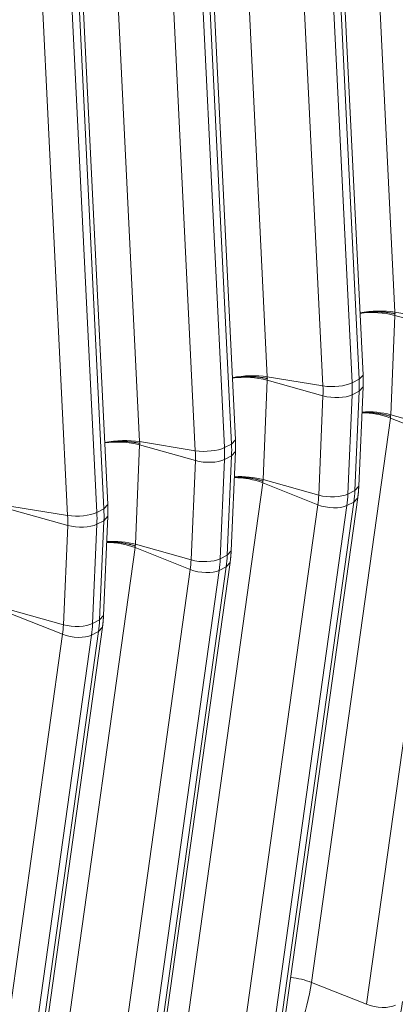
# Model space of a CAD drawing. Units: inches. Extents: x 0.2 to 16.3, y 0.2 to 11.4.
# Drawn here: x 13.2 to 13.5, y 6 to 6.6 of the extents above; entities that cross this region are included whole.
import ezdxf

# ---------------------------------------------------------------- set-up
doc = ezdxf.new("R2010")
doc.units = ezdxf.units.IN
doc.header["$MEASUREMENT"] = 0
doc.layers.add('1', color=7, linetype='Continuous', true_color=0xffffff)

msp = doc.modelspace()

# ---------------------------------------------------------------- linework, layer by layer
at = {"layer": '1', "color": 27, "linetype": 'Continuous', "lineweight": 18}
for p, q in [((13.434858, 6.74964), (13.452886, 6.381964)), ((13.356203, 6.709739), (13.374231, 6.342064)), ((13.433219, 6.343195), (13.415191, 6.710871)), ((13.408538, 6.336455), (13.39051, 6.70413)), ((13.408501, 6.706071), (13.426529, 6.338395)), ((13.43085, 6.340588), (13.412822, 6.708263)), ((13.277548, 6.669839), (13.295576, 6.302164)), ((13.352195, 6.300687), (13.334167, 6.668363)), ((13.354563, 6.303295), (13.336535, 6.67097)), ((13.329883, 6.296555), (13.311855, 6.66423)), ((13.329845, 6.66617), (13.347873, 6.298495)), ((13.275908, 6.263395), (13.25788, 6.63107)), ((13.251228, 6.256654), (13.2332, 6.62433)), ((13.25119, 6.62627), (13.269218, 6.258595)), ((13.27354, 6.260787), (13.255512, 6.628462)), ((13.452886, 6.381964), (13.487193, 6.376355)), ((13.452894, 6.379882), (13.450276, 6.318704)), ((13.487215, 6.370273), (13.452894, 6.379882)), ((13.374239, 6.339982), (13.371621, 6.278804)), ((13.374231, 6.342064), (13.408538, 6.336455)), ((13.40856, 6.330373), (13.374239, 6.339982)), ((13.426529, 6.338395), (13.43085, 6.340588)), ((13.43085, 6.340588), (13.433219, 6.343195)), ((13.426555, 6.331064), (13.430877, 6.333257)), ((13.428259, 6.272078), (13.430877, 6.333257)), ((13.430627, 6.274769), (13.433244, 6.335948)), ((13.430877, 6.333257), (13.433244, 6.335948)), ((13.405942, 6.269195), (13.40856, 6.330373)), ((13.426555, 6.331064), (13.423937, 6.269886)), ((13.450093, 6.316679), (13.401457, 5.969014)), ((13.484062, 6.303181), (13.450093, 6.316679)), ((13.484598, 6.309095), (13.450276, 6.318704)), ((13.352195, 6.300687), (13.354563, 6.303295)), ((13.435426, 5.955515), (13.484062, 6.303181)), ((13.295583, 6.300082), (13.292966, 6.238903)), ((13.295576, 6.302164), (13.329883, 6.296555)), ((13.329905, 6.290473), (13.295583, 6.300082)), ((13.347873, 6.298495), (13.352195, 6.300687)), ((13.327287, 6.229294), (13.329905, 6.290473)), ((13.3479, 6.291164), (13.345282, 6.229986)), ((13.3479, 6.291164), (13.352222, 6.293357)), ((13.349604, 6.232178), (13.352222, 6.293357)), ((13.351971, 6.234869), (13.354589, 6.296047)), ((13.352222, 6.293357), (13.354589, 6.296047)), ((13.405942, 6.269195), (13.371621, 6.278804)), ((13.371438, 6.276779), (13.322802, 5.929114)), ((13.405407, 6.26328), (13.371438, 6.276779)), ((13.423937, 6.269886), (13.428259, 6.272078)), ((13.428259, 6.272078), (13.430627, 6.274769)), ((13.381344, 5.919969), (13.42998, 6.267634)), ((13.427614, 6.264949), (13.42998, 6.267633)), ((13.216921, 6.262263), (13.251228, 6.256654)), ((13.25125, 6.250573), (13.216928, 6.260182)), ((13.269218, 6.258595), (13.27354, 6.260787)), ((13.27354, 6.260787), (13.275908, 6.263395)), ((13.356771, 5.915615), (13.405407, 6.26328)), ((13.423292, 6.262757), (13.374656, 5.915092)), ((13.378978, 5.917284), (13.427614, 6.264949)), ((13.423292, 6.262757), (13.427614, 6.264949)), ((13.273316, 6.194969), (13.275934, 6.256147)), ((13.273567, 6.253456), (13.275934, 6.256147)), ((13.248632, 6.189394), (13.25125, 6.250573)), ((13.269245, 6.251264), (13.266627, 6.190085)), ((13.269245, 6.251264), (13.273567, 6.253456)), ((13.270949, 6.192278), (13.273567, 6.253456)), ((13.292783, 6.236879), (13.244147, 5.889214)), ((13.326752, 6.22338), (13.292783, 6.236879)), ((13.327287, 6.229294), (13.292966, 6.238903)), ((13.345282, 6.229986), (13.349604, 6.232178)), ((13.349604, 6.232178), (13.351971, 6.234869)), ((13.300323, 5.877384), (13.348959, 6.225049)), ((13.302689, 5.880068), (13.351325, 6.227734)), ((13.344637, 6.222857), (13.348959, 6.225049)), ((13.348959, 6.225049), (13.351325, 6.227732)), ((13.278116, 5.875715), (13.326752, 6.22338)), ((13.344637, 6.222857), (13.296001, 5.875191)), ((13.248097, 6.18348), (13.214127, 6.196979)), ((13.248632, 6.189394), (13.214311, 6.199003)), ((13.270949, 6.192278), (13.273316, 6.194969)), ((13.224034, 5.840168), (13.27267, 6.187833)), ((13.266627, 6.190085), (13.270949, 6.192278)), ((13.270304, 6.185149), (13.272669, 6.187832)), ((13.199461, 5.835814), (13.248097, 6.18348)), ((13.265982, 6.182956), (13.217346, 5.835291)), ((13.221668, 5.837483), (13.270304, 6.185149)), ((13.265982, 6.182956), (13.270304, 6.185149)), ((13.435426, 5.955515), (13.401457, 5.969014))]:
    msp.add_line(p, q, dxfattribs=at)
for centre, major_axis, ratio, start_param, end_param in [((13.440976, 6.375464), (0.022021, 0.00108), 0.3219344, 0.983607, 2.0076203), ((13.440983, 6.373303), (0.022027, -0.000942), 0.377996, 1.0157666, 2.0391582), ((13.36232, 6.335564), (0.022021, 0.00108), 0.3219344, 0.983607, 2.0076203), ((13.362328, 6.333403), (0.022027, -0.000942), 0.377996, 1.0157666, 2.0391582), ((13.369549, 6.351665), (0.03383, -0.066689), 0.7683278, 0.9390357, 1.0437554), ((13.415684, 6.340355), (-0.013212, -0.000648), 0.3219344, 0.983607, 2.5175658), ((13.357681, 6.345645), (0.028066, -0.055326), 0.7683278, 0.9390357, 1.0437554), ((13.365227, 6.349473), (-0.03383, 0.066689), 0.7683278, 4.0806283, 4.1853481), ((13.415706, 6.334321), (-0.013216, 0.000565), 0.377996, 1.0157666, 2.5497254), ((13.438366, 6.312124), (0.022027, -0.000942), 0.377996, 1.0157666, 1.8527741), ((13.438176, 6.310022), (0.021835, -0.003055), 0.4299162, 1.0546954, 1.8905967), ((13.283665, 6.295664), (0.022021, 0.00108), 0.3219344, 0.983607, 2.0076203), ((13.283673, 6.293502), (0.022027, -0.000942), 0.377996, 1.0157666, 2.0391582), ((13.337029, 6.300455), (-0.013212, -0.000648), 0.3219344, 0.983607, 2.5175658), ((13.279026, 6.305745), (0.028066, -0.055326), 0.7683278, 0.9390357, 1.0437554), ((13.286572, 6.309573), (-0.03383, 0.066689), 0.7683278, 4.0806283, 4.1853481), ((13.290894, 6.311765), (0.03383, -0.066689), 0.7683278, 0.9390357, 1.0437554), ((13.337051, 6.294421), (-0.013216, 0.000565), 0.377996, 1.0157666, 2.5497254), ((13.35952, 6.270122), (0.021835, -0.003055), 0.4299162, 1.0546954, 1.8905967), ((13.359711, 6.272224), (0.022027, -0.000942), 0.377996, 1.0157666, 1.8527741), ((13.366931, 6.290487), (0.03383, -0.066689), 0.7683278, 0.8343159, 0.9390357), ((13.355064, 6.284467), (0.028066, -0.055326), 0.7683278, 0.8343159, 0.9390357), ((13.413089, 6.273142), (-0.013216, 0.000565), 0.377996, 1.0157666, 2.5497254), ((13.362609, 6.288294), (-0.03383, 0.066689), 0.7683278, 3.9759086, 4.0806283), ((13.212239, 6.271865), (0.03383, -0.066689), 0.7683278, 0.9390357, 1.0437554), ((13.412557, 6.267274), (-0.013101, 0.001833), 0.4299162, 1.0546954, 2.5886542), ((13.258374, 6.260554), (-0.013212, -0.000648), 0.3219344, 0.983607, 2.5175658), ((13.200371, 6.265845), (0.028066, -0.055326), 0.7683278, 0.9390357, 1.0437554), ((13.207917, 6.269672), (-0.03383, 0.066689), 0.7683278, 4.0806283, 4.1853481), ((13.258396, 6.25452), (-0.013216, 0.000565), 0.377996, 1.0157666, 2.5497254), ((13.280865, 6.230222), (0.021835, -0.003055), 0.4299162, 1.0546954, 1.8905967), ((13.281055, 6.232324), (0.022027, -0.000942), 0.377996, 1.0157666, 1.8527741), ((13.334433, 6.233242), (-0.013216, 0.000565), 0.377996, 1.0157666, 2.5497254), ((13.283954, 6.248394), (-0.03383, 0.066689), 0.7683278, 3.9759086, 4.0806283), ((13.288276, 6.250586), (0.03383, -0.066689), 0.7683278, 0.8343159, 0.9390357), ((13.276409, 6.244566), (0.028066, -0.055326), 0.7683278, 0.8343159, 0.9390357), ((13.333902, 6.227374), (-0.013101, 0.001833), 0.4299162, 1.0546954, 2.5886542), ((13.197753, 6.204666), (0.028066, -0.055326), 0.7683278, 0.8343159, 0.9390357), ((13.255778, 6.193342), (-0.013216, 0.000565), 0.377996, 1.0157666, 2.5497254), ((13.205299, 6.208494), (-0.03383, 0.066689), 0.7683278, 3.9759086, 4.0806283), ((13.209621, 6.210686), (0.03383, -0.066689), 0.7683278, 0.8343159, 0.9390357), ((13.255247, 6.187474), (-0.013101, 0.001833), 0.4299162, 1.0546954, 2.5886542), ((13.374282, 6.054249), (0.077937, -0.153636), 0.7683278, 6.1475579, 7.1175012), ((13.294768, 6.013913), (-0.059478, 0.117248), 0.7683278, 3.4877188, 3.9759086), ((13.38954, 5.962357), (0.021835, -0.003055), 0.4299162, 1.0546954, 1.6727456), ((13.307494, 6.020368), (0.083701, -0.164999), 0.7683278, 0.0000082, 0.8343159), ((13.442577, 5.959509), (-0.013101, 0.001833), 0.4299162, 1.0546954, 2.5886542)]:
    msp.add_ellipse(centre, major_axis=major_axis, ratio=ratio, start_param=start_param, end_param=end_param, dxfattribs=at)
for points, knots in [([(13.431218, 6.381269), (13.431376, 6.381296), (13.43185, 6.381378), (13.432654, 6.381503), (13.433641, 6.381638), (13.434314, 6.381718), (13.434676, 6.381757), (13.434697, 6.381759), (13.43474, 6.381764), (13.434804, 6.381771), (13.434953, 6.381786), (13.435252, 6.381817), (13.435851, 6.381873), (13.436711, 6.381943), (13.437749, 6.38201), (13.438792, 6.382058), (13.439842, 6.38209), (13.440898, 6.382104), (13.441606, 6.382101), (13.441983, 6.382097), (13.442005, 6.382097), (13.44205, 6.382096), (13.442072, 6.382096), (13.442138, 6.382095), (13.442271, 6.382093), (13.442581, 6.382087), (13.443199, 6.382072), (13.444074, 6.382039), (13.445113, 6.381982), (13.446141, 6.381908), (13.447159, 6.381817), (13.448166, 6.381709), (13.44883, 6.381625), (13.449201, 6.381574), (13.449243, 6.381569), (13.449304, 6.38156), (13.449325, 6.381557), (13.449366, 6.381552), (13.449469, 6.381537), (13.449735, 6.381499), (13.450304, 6.381413), (13.451101, 6.381281), (13.451723, 6.381164), (13.452184, 6.381072), (13.452413, 6.381026), (13.452678, 6.380969), (13.4528, 6.380943), (13.452847, 6.380932), (13.452857, 6.38093), (13.452858, 6.38093), (13.452859, 6.38093), (13.45286, 6.380929), (13.452861, 6.380929), (13.452864, 6.380929), (13.452873, 6.380927), (13.452898, 6.380921), (13.452921, 6.380916), (13.452939, 6.380912)], [0, 0, 0, 0, 0.0232702, 0.0697812, 0.1162921, 0.162803, 0.162803, 0.16571, 0.16571, 0.1686169, 0.1744308, 0.1860585, 0.209314, 0.2558249, 0.3023359, 0.3488468, 0.3953578, 0.4418687, 0.4883796, 0.4883796, 0.4912866, 0.4912866, 0.4941935, 0.4941935, 0.5000074, 0.5116351, 0.5348906, 0.5814015, 0.6279125, 0.6744234, 0.7209343, 0.7674453, 0.8139562, 0.8139562, 0.8197701, 0.8197701, 0.822677, 0.822677, 0.825584, 0.8372117, 0.8604672, 0.9069781, 0.9534891, 0.9534891, 0.9767445, 0.9883723, 0.9941861, 0.9956396, 0.9957304, 0.9957759, 0.9957759, 0.9958213, 0.9958213, 0.996003, 0.9963663, 0.9970931, 1, 1, 1, 1]), ([(13.352563, 6.341368), (13.35272, 6.341396), (13.353195, 6.341477), (13.353999, 6.341603), (13.354986, 6.341738), (13.355659, 6.341817), (13.356021, 6.341857), (13.356042, 6.341859), (13.356085, 6.341863), (13.356149, 6.34187), (13.356298, 6.341886), (13.356597, 6.341916), (13.357196, 6.341973), (13.358056, 6.342043), (13.359093, 6.342109), (13.360137, 6.342158), (13.361187, 6.34219), (13.362243, 6.342204), (13.362951, 6.342201), (13.363328, 6.342197), (13.36335, 6.342196), (13.363394, 6.342196), (13.363417, 6.342195), (13.363483, 6.342195), (13.363616, 6.342192), (13.363926, 6.342187), (13.364543, 6.342171), (13.365419, 6.342139), (13.366458, 6.342082), (13.367486, 6.342008), (13.368504, 6.341917), (13.369511, 6.341809), (13.370175, 6.341725), (13.370546, 6.341674), (13.370587, 6.341669), (13.370649, 6.34166), (13.37067, 6.341657), (13.370711, 6.341651), (13.370814, 6.341637), (13.37108, 6.341599), (13.371649, 6.341513), (13.372446, 6.34138), (13.373068, 6.341264), (13.373529, 6.341172), (13.373758, 6.341125), (13.374023, 6.341069), (13.374145, 6.341042), (13.374192, 6.341032), (13.374202, 6.34103), (13.374203, 6.34103), (13.374204, 6.341029), (13.374205, 6.341029), (13.374206, 6.341029), (13.374209, 6.341028), (13.374217, 6.341026), (13.374243, 6.341021), (13.374266, 6.341016), (13.374284, 6.341012)], [0, 0, 0, 0, 0.0232702, 0.0697812, 0.1162921, 0.162803, 0.162803, 0.16571, 0.16571, 0.1686169, 0.1744308, 0.1860585, 0.209314, 0.2558249, 0.3023359, 0.3488468, 0.3953578, 0.4418687, 0.4883796, 0.4883796, 0.4912866, 0.4912866, 0.4941935, 0.4941935, 0.5000074, 0.5116351, 0.5348906, 0.5814015, 0.6279125, 0.6744234, 0.7209343, 0.7674453, 0.8139562, 0.8139562, 0.8197701, 0.8197701, 0.822677, 0.822677, 0.825584, 0.8372117, 0.8604672, 0.9069781, 0.9534891, 0.9534891, 0.9767445, 0.9883723, 0.9941861, 0.9956396, 0.9957304, 0.9957759, 0.9957759, 0.9958213, 0.9958213, 0.996003, 0.9963663, 0.9970931, 1, 1, 1, 1]), ([(13.432547, 6.320134), (13.432711, 6.32014), (13.433217, 6.320155), (13.434068, 6.320167), (13.435102, 6.320161), (13.436143, 6.320134), (13.437189, 6.320086), (13.438241, 6.320018), (13.438947, 6.319958), (13.439323, 6.319923), (13.439345, 6.319921), (13.439389, 6.319917), (13.439411, 6.319914), (13.439477, 6.319908), (13.43961, 6.319895), (13.439919, 6.319864), (13.440534, 6.319797), (13.441406, 6.319688), (13.442441, 6.31954), (13.443466, 6.319372), (13.444479, 6.319185), (13.445482, 6.318979), (13.446143, 6.318829), (13.446513, 6.318741), (13.446554, 6.318731), (13.446616, 6.318716), (13.446636, 6.318711), (13.446677, 6.318701), (13.446779, 6.318676), (13.447044, 6.318611), (13.44761, 6.318466), (13.448404, 6.318248), (13.449023, 6.318063), (13.449482, 6.317921), (13.44971, 6.317848), (13.449973, 6.317762), (13.450095, 6.317721), (13.450142, 6.317705), (13.450152, 6.317702), (13.450153, 6.317702), (13.450154, 6.317702), (13.450155, 6.317701), (13.450156, 6.317701), (13.450159, 6.3177), (13.450167, 6.317697), (13.450192, 6.317689), (13.450215, 6.317681), (13.450234, 6.317675)], [0, 0, 0, 0, 0.0275201, 0.0847248, 0.1419295, 0.1991342, 0.2563389, 0.3135436, 0.3707483, 0.3707483, 0.3743236, 0.3743236, 0.3778989, 0.3778989, 0.3850495, 0.3993506, 0.427953, 0.4851577, 0.5423624, 0.5995671, 0.6567718, 0.7139765, 0.7711812, 0.7711812, 0.7783318, 0.7783318, 0.7819071, 0.7819071, 0.7854824, 0.7997835, 0.8283859, 0.8855906, 0.9427953, 0.9427953, 0.9713976, 0.9856988, 0.9928494, 0.9946371, 0.9947488, 0.9948047, 0.9948047, 0.9948605, 0.9948605, 0.995084, 0.9955309, 0.9964247, 1, 1, 1, 1]), ([(13.273908, 6.301468), (13.274065, 6.301496), (13.274539, 6.301577), (13.275344, 6.301703), (13.276331, 6.301838), (13.277004, 6.301917), (13.277366, 6.301956), (13.277387, 6.301959), (13.27743, 6.301963), (13.277494, 6.30197), (13.277643, 6.301986), (13.277942, 6.302016), (13.278541, 6.302073), (13.2794, 6.302143), (13.280438, 6.302209), (13.281482, 6.302258), (13.282532, 6.302289), (13.283587, 6.302303), (13.284295, 6.302301), (13.284673, 6.302296), (13.284695, 6.302296), (13.284739, 6.302295), (13.284761, 6.302295), (13.284828, 6.302294), (13.284961, 6.302292), (13.285271, 6.302286), (13.285888, 6.302271), (13.286763, 6.302238), (13.287803, 6.302182), (13.288831, 6.302108), (13.289849, 6.302017), (13.290856, 6.301908), (13.29152, 6.301824), (13.291891, 6.301774), (13.291932, 6.301768), (13.291994, 6.30176), (13.292015, 6.301757), (13.292056, 6.301751), (13.292159, 6.301737), (13.292425, 6.301698), (13.292993, 6.301613), (13.293791, 6.30148), (13.294413, 6.301363), (13.294874, 6.301272), (13.295103, 6.301225), (13.295367, 6.301169), (13.29549, 6.301142), (13.295537, 6.301132), (13.295547, 6.30113), (13.295548, 6.301129), (13.295549, 6.301129), (13.29555, 6.301129), (13.295551, 6.301129), (13.295554, 6.301128), (13.295562, 6.301126), (13.295588, 6.301121), (13.295611, 6.301115), (13.295629, 6.301111)], [0, 0, 0, 0, 0.0232702, 0.0697812, 0.1162921, 0.162803, 0.162803, 0.16571, 0.16571, 0.1686169, 0.1744308, 0.1860585, 0.209314, 0.2558249, 0.3023359, 0.3488468, 0.3953578, 0.4418687, 0.4883796, 0.4883796, 0.4912866, 0.4912866, 0.4941935, 0.4941935, 0.5000074, 0.5116351, 0.5348906, 0.5814015, 0.6279125, 0.6744234, 0.7209343, 0.7674453, 0.8139562, 0.8139562, 0.8197701, 0.8197701, 0.822677, 0.822677, 0.825584, 0.8372117, 0.8604672, 0.9069781, 0.9534891, 0.9534891, 0.9767445, 0.9883723, 0.9941861, 0.9956396, 0.9957304, 0.9957759, 0.9957759, 0.9958213, 0.9958213, 0.996003, 0.9963663, 0.9970931, 1, 1, 1, 1]), ([(13.353892, 6.280234), (13.354056, 6.280239), (13.354562, 6.280254), (13.355412, 6.280266), (13.356447, 6.28026), (13.357487, 6.280233), (13.358534, 6.280186), (13.359586, 6.280118), (13.360292, 6.280058), (13.360667, 6.280023), (13.36069, 6.28002), (13.360734, 6.280016), (13.360756, 6.280014), (13.360822, 6.280008), (13.360955, 6.279995), (13.361264, 6.279963), (13.361879, 6.279896), (13.362751, 6.279788), (13.363786, 6.279639), (13.36481, 6.279472), (13.365824, 6.279285), (13.366827, 6.279079), (13.367488, 6.278928), (13.367858, 6.27884), (13.367899, 6.27883), (13.36796, 6.278816), (13.367981, 6.278811), (13.368022, 6.278801), (13.368124, 6.278776), (13.368389, 6.27871), (13.368955, 6.278565), (13.369749, 6.278348), (13.370368, 6.278163), (13.370827, 6.27802), (13.371055, 6.277948), (13.371318, 6.277861), (13.37144, 6.277821), (13.371487, 6.277805), (13.371497, 6.277802), (13.371498, 6.277802), (13.371498, 6.277801), (13.371499, 6.277801), (13.3715, 6.277801), (13.371504, 6.277799), (13.371512, 6.277797), (13.371537, 6.277788), (13.37156, 6.27778), (13.371578, 6.277774)], [0, 0, 0, 0, 0.0275201, 0.0847248, 0.1419295, 0.1991342, 0.2563389, 0.3135436, 0.3707483, 0.3707483, 0.3743236, 0.3743236, 0.3778989, 0.3778989, 0.3850495, 0.3993506, 0.427953, 0.4851577, 0.5423624, 0.5995671, 0.6567718, 0.7139765, 0.7711812, 0.7711812, 0.7783318, 0.7783318, 0.7819071, 0.7819071, 0.7854824, 0.7997835, 0.8283859, 0.8855906, 0.9427953, 0.9427953, 0.9713976, 0.9856988, 0.9928494, 0.9946371, 0.9947488, 0.9948047, 0.9948047, 0.9948605, 0.9948605, 0.995084, 0.9955309, 0.9964247, 1, 1, 1, 1]), ([(13.275237, 6.240333), (13.275401, 6.240339), (13.275906, 6.240354), (13.276757, 6.240366), (13.277792, 6.24036), (13.278832, 6.240333), (13.279879, 6.240286), (13.280931, 6.240217), (13.281636, 6.240158), (13.282012, 6.240122), (13.282034, 6.24012), (13.282079, 6.240116), (13.282101, 6.240114), (13.282167, 6.240107), (13.2823, 6.240094), (13.282609, 6.240063), (13.283224, 6.239996), (13.284096, 6.239888), (13.285131, 6.239739), (13.286155, 6.239571), (13.287169, 6.239384), (13.288172, 6.239178), (13.288833, 6.239028), (13.289203, 6.23894), (13.289244, 6.23893), (13.289305, 6.238915), (13.289326, 6.23891), (13.289367, 6.2389), (13.289469, 6.238875), (13.289734, 6.23881), (13.2903, 6.238665), (13.291094, 6.238448), (13.291713, 6.238263), (13.292172, 6.23812), (13.2924, 6.238048), (13.292663, 6.237961), (13.292785, 6.237921), (13.292832, 6.237905), (13.292841, 6.237902), (13.292842, 6.237901), (13.292843, 6.237901), (13.292844, 6.237901), (13.292845, 6.2379), (13.292849, 6.237899), (13.292857, 6.237896), (13.292882, 6.237888), (13.292905, 6.23788), (13.292923, 6.237874)], [0, 0, 0, 0, 0.0275201, 0.0847248, 0.1419295, 0.1991342, 0.2563389, 0.3135436, 0.3707483, 0.3707483, 0.3743236, 0.3743236, 0.3778989, 0.3778989, 0.3850495, 0.3993506, 0.427953, 0.4851577, 0.5423624, 0.5995671, 0.6567718, 0.7139765, 0.7711812, 0.7711812, 0.7783318, 0.7783318, 0.7819071, 0.7819071, 0.7854824, 0.7997835, 0.8283859, 0.8855906, 0.9427953, 0.9427953, 0.9713976, 0.9856988, 0.9928494, 0.9946371, 0.9947488, 0.9948047, 0.9948047, 0.9948605, 0.9948605, 0.995084, 0.9955309, 0.9964247, 1, 1, 1, 1]), ([(13.389021, 5.854433), (13.391568, 5.855595), (13.397553, 5.858629), (13.406491, 5.864464), (13.415756, 5.871856), (13.424301, 5.880229), (13.432084, 5.889508), (13.439055, 5.899643), (13.445168, 5.910571), (13.450382, 5.922224), (13.454661, 5.934526), (13.457897, 5.947105), (13.459412, 5.955669), (13.459999, 5.959869)], [0, 0, 0, 0, 0.0663703, 0.1595727, 0.2527805, 0.3460999, 0.439621, 0.5334084, 0.6274966, 0.7218905, 0.8165708, 0.9115013, 1, 1, 1, 1])]:
    msp.add_open_spline(points, degree=3, knots=knots, dxfattribs=at)
for points, degree in [([(13.452886, 6.381964), (13.452903, 6.381613), (13.452921, 6.381263), (13.452939, 6.380912)], 3), ([(13.452939, 6.380912), (13.452924, 6.380569), (13.452909, 6.380226), (13.452894, 6.379882)], 3), ([(13.374231, 6.342064), (13.374248, 6.341713), (13.374266, 6.341362), (13.374284, 6.341012)], 3), ([(13.374284, 6.341012), (13.374269, 6.340668), (13.374253, 6.340325), (13.374239, 6.339982)], 3), ([(13.433244, 6.335948), (13.433398, 6.339546), (13.433219, 6.343195)], 2), ([(13.450234, 6.317675), (13.450186, 6.317343), (13.450139, 6.317011), (13.450093, 6.316679)], 3), ([(13.450276, 6.318704), (13.450261, 6.318361), (13.450247, 6.318018), (13.450234, 6.317675)], 3), ([(13.354589, 6.296047), (13.354742, 6.299646), (13.354563, 6.303295)], 2), ([(13.295576, 6.302164), (13.295593, 6.301813), (13.295611, 6.301462), (13.295629, 6.301111)], 3), ([(13.295629, 6.301111), (13.295613, 6.300768), (13.295598, 6.300425), (13.295583, 6.300082)], 3), ([(13.371621, 6.278804), (13.371606, 6.27846), (13.371592, 6.278117), (13.371578, 6.277774)], 3), ([(13.371578, 6.277774), (13.371531, 6.277443), (13.371484, 6.277111), (13.371438, 6.276779)], 3), ([(13.42998, 6.267634), (13.430472, 6.271159), (13.430627, 6.274769)], 2), ([(13.275934, 6.256147), (13.276087, 6.259746), (13.275908, 6.263395)], 2), ([(13.292923, 6.237874), (13.292876, 6.237542), (13.292829, 6.237211), (13.292783, 6.236879)], 3), ([(13.292966, 6.238903), (13.292951, 6.23856), (13.292937, 6.238217), (13.292923, 6.237874)], 3), ([(13.351325, 6.227734), (13.351817, 6.231258), (13.351971, 6.234869)], 2), ([(13.27267, 6.187833), (13.273162, 6.191358), (13.273316, 6.194969)], 2)]:
    msp.add_open_spline(points, degree=degree, dxfattribs=at)

doc.saveas('drawing.dxf')
